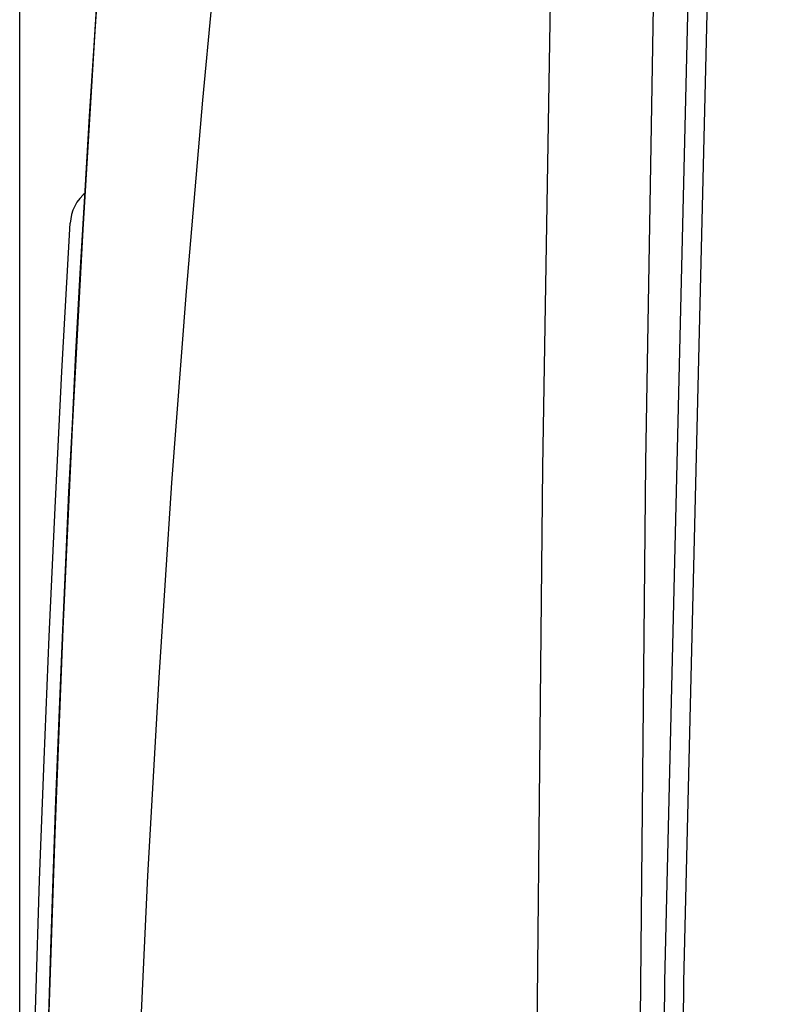
# Model space of a CAD drawing. Extents: x 0 to 841, y 0 to 594.
# Drawn here: x 59 to 61, y 121 to 123 of the extents above; entities that cross this region are included whole.
import ezdxf
from ezdxf.enums import TextEntityAlignment as Align

# ---------------------------------------------------------------- set-up
doc = ezdxf.new("R2010")
doc.units = 0
doc.header["$LTSCALE"] = 46.255
doc.layers.get('0').update_dxf_attribs({"linetype": 'CONTINUOUS'})
doc.layers.add('DIMENSION', color=7, linetype='CONTINUOUS')
doc.styles.get("Standard").update_dxf_attribs({"font": 'arial.ttf'})
doc.dimstyles.get("Standard").update_dxf_attribs({"dimtxt": 2.5, "dimasz": 2.5, "dimexe": 1.25, "dimexo": 0.625, "dimtad": 1, "dimcen": 2.5, "dimazin": 3, "dimtfac": 1, "dimtmove": 0, "dimatfit": 3})

# ---------------------------------------------------------------- blocks, each defined once
blk = doc.blocks.new('_FILLED')
at = {"color": 0, "linetype": 'BYBLOCK'}
blk.add_solid([(0, 0), (-1, 0.1875), (-1, -0.1875)], dxfattribs=at)
blk = doc.blocks.new('*D0')
at = {"layer": 'DIMENSION', "color": 2, "linetype": 'CONTINUOUS'}
for p, q in [((58.7169, 118.0966), (58.7169, 248.6657)), ((226.9245, 192.8098), (226.9245, 248.6657)), ((58.7169, 246.6657), (142.8207, 246.6657)), ((226.9245, 246.6657), (142.8207, 246.6657))]:
    blk.add_line(p, q, dxfattribs=at)
at = {"layer": 'DIMENSION', "color": 2, "linetype": 'CONTINUOUS', "xscale": 4, "yscale": 4, "zscale": 4, "rotation": 180}
blk.add_blockref('_FILLED', (58.7169, 246.6657), dxfattribs=at)
at = {"layer": 'DIMENSION', "color": 2, "linetype": 'CONTINUOUS', "xscale": 4, "yscale": 4, "zscale": 4}
blk.add_blockref('_FILLED', (226.9245, 246.6657), dxfattribs=at)
at = {"layer": 'DIMENSION', "color": 5, "linetype": 'CONTINUOUS'}
blk.add_text('841', height=3.5, dxfattribs=at).set_placement((142.8207, 247.5407), align=Align.CENTER)

msp = doc.modelspace()

# ---------------------------------------------------------------- linework, layer by layer
at = {"color": 9, "linetype": 'CONTINUOUS'}
for points in [[(60.4895, 126.6066), (60.3761, 123.7714), (60.308, 120.9345), (60.2853, 118.0966), (60.308, 115.2588), (60.3761, 112.4219), (60.4895, 109.5867)], [(60.5371, 126.6043), (60.4236, 123.7698), (60.3555, 120.9337), (60.3328, 118.0966), (60.3555, 115.2596), (60.4236, 112.4234), (60.5371, 109.589)], [(60.3438, 109.8692), (60.2965, 111.9213), (60.2626, 113.9774), (60.2422, 116.0363), (60.2353, 118.0966), (60.2422, 120.157), (60.2626, 122.2159), (60.2965, 124.2719), (60.3438, 126.3241)], [(60.0895, 109.8945), (60.042, 111.9404), (60.008, 113.9901), (59.9874, 116.0426), (59.9806, 118.0966), (59.9874, 120.1507), (60.008, 122.2032), (60.042, 124.2529), (60.0895, 126.2987)], [(59.5064, 125.9547), (59.438, 125.4772), (59.3744, 125.0009), (59.3156, 124.5263), (59.2617, 124.0534), (59.2124, 123.5817), (59.1677, 123.1101), (59.1275, 122.6384), (59.0919, 122.165), (59.0603, 121.6849), (59.0327, 121.1952), (59.0093, 120.6972), (58.9903, 120.1932), (58.9756, 119.6845), (58.9654, 119.1644), (58.9594, 118.6297), (58.9575, 118.0966)]]:
    msp.add_lwpolyline(points, dxfattribs=at)
at = {"color": 7, "linetype": 'CONTINUOUS'}
for points in [[(59.0148, 124.7539), (59.0146, 124.7511), (58.9736, 124.2594), (58.9363, 123.7696), (58.9027, 123.2802), (58.8727, 122.7907), (58.8463, 122.3008), (58.8232, 121.8053), (58.8032, 121.2998), (58.7864, 120.7853), (58.7729, 120.264), (58.7627, 119.7381), (58.7557, 119.2007), (58.7518, 118.6479), (58.7518, 118.6343)], [(58.7884, 120.8515), (58.7934, 121.013), (58.7993, 121.1882), (58.8062, 121.3813), (58.8141, 121.5854), (58.8222, 121.7837), (58.8304, 121.9683), (58.8385, 122.1425), (58.8468, 122.3111), (58.8558, 122.4862), (58.8665, 122.6821), (58.8783, 122.8864), (58.8894, 123.0703), (58.8996, 123.2319), (58.909, 123.3757)], [(58.8782, 122.8806), (58.8732, 122.8763), (58.8651, 122.8676), (58.8583, 122.8582), (58.8527, 122.8484), (58.8483, 122.8382), (58.845, 122.8278), (58.8428, 122.8173), (58.8416, 122.8069)], [(58.7169, 118.0966), (58.7177, 118.5611), (58.7201, 118.9792), (58.7236, 119.3518), (58.7283, 119.6882), (58.7338, 119.9999), (58.7402, 120.2989), (58.7477, 120.5947), (58.7563, 120.8898), (58.766, 121.1844), (58.777, 121.4814), (58.7895, 121.786), (58.8041, 122.104), (58.8211, 122.4406), (58.8416, 122.8069)]]:
    msp.add_lwpolyline(points, dxfattribs=at)

# ---------------------------------------------------------------- dimensions: what is measured, and where the dimension line sits
at = {"layer": 'DIMENSION', "color": 2, "linetype": 'CONTINUOUS'}
dim = msp.add_linear_dim(base=(58.7169, 246.6657), p1=(226.9245, 192.8098), p2=(58.7169, 118.0966), angle=180, dimstyle='Standard', dxfattribs=at)
dim.commit()
dim.dimension.update_dxf_attribs({"geometry": '*D0', "text_midpoint": (142.4636, 246.6657), "dimtype": 128})

doc.saveas('drawing.dxf')
